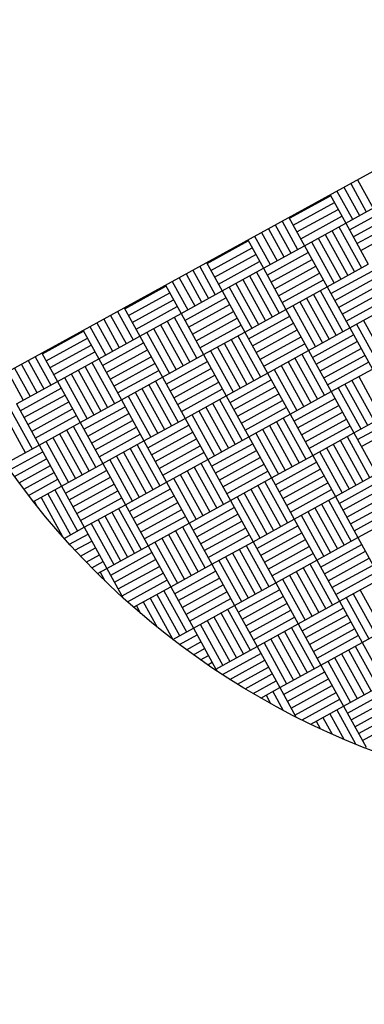
# Model space of a CAD drawing. Extents: x 11326 to 22515, y -6902 to -3637.
# Drawn here: x 12091 to 12092, y -4132 to -4130 of the extents above; entities that cross this region are included whole.
import ezdxf

# ---------------------------------------------------------------- set-up
doc = ezdxf.new("R2010")
doc.units = 0
doc.header["$LTSCALE"] = 20
doc.header["$MEASUREMENT"] = 0
doc.layers.get('0').update_dxf_attribs({"linetype": 'CONTINUOUS'})
for name, color, linetype in [('BLDG', 2, 'CONTINUOUS'), ('RING-BEAM', 3, 'CONTINUOUS'), ('U-DIMS', 3, 'CONTINUOUS')]:
    doc.layers.add(name, color=color, linetype=linetype)

# ---------------------------------------------------------------- blocks, each defined once
blk = doc.blocks.new('*X44')
at = {"color": 0}
for p, q in [((15341.4, -10891.56), (15341.4, -10891.44)), ((15341.42, -10891.56), (15341.42, -10891.44)), ((15341.44, -10891.56), (15341.44, -10891.44)), ((15341.46, -10891.56), (15341.46, -10891.44)), ((15341.48, -10891.56), (15341.48, -10891.44)), ((15341.3174, -10891.48), (15341.4, -10891.48)), ((15341.3174, -10891.5), (15341.4, -10891.5)), ((15341.3174, -10891.52), (15341.4, -10891.52)), ((15341.3174, -10891.54), (15341.4, -10891.54)), ((15341.3174, -10891.56), (15341.4, -10891.56)), ((15341.32, -10891.68), (15341.32, -10891.56)), ((15341.34, -10891.68), (15341.34, -10891.56)), ((15341.36, -10891.68), (15341.36, -10891.56)), ((15341.38, -10891.68), (15341.38, -10891.56)), ((15341.4, -10891.68), (15341.4, -10891.56)), ((15341.4, -10891.56), (15341.52, -10891.56)), ((15341.52, -10891.68), (15341.52, -10891.56)), ((15341.54, -10891.68), (15341.54, -10891.56)), ((15341.56, -10891.68), (15341.56, -10891.56)), ((15341.58, -10891.68), (15341.58, -10891.56)), ((15341.6, -10891.68), (15341.6, -10891.56)), ((15341.62, -10891.68), (15341.62, -10891.56)), ((15341.64, -10891.68), (15341.64, -10891.56)), ((15341.4, -10891.58), (15341.52, -10891.58)), ((15341.4, -10891.6), (15341.52, -10891.6)), ((15341.4, -10891.62), (15341.52, -10891.62)), ((15341.4, -10891.64), (15341.52, -10891.64)), ((15341.64, -10891.64), (15341.76, -10891.64)), ((15341.4, -10891.66), (15341.52, -10891.66)), ((15341.64, -10891.66), (15341.76, -10891.66)), ((15341.3174, -10891.68), (15341.4, -10891.68)), ((15341.4, -10891.8), (15341.4, -10891.68)), ((15341.4, -10891.68), (15341.52, -10891.68)), ((15341.42, -10891.8), (15341.42, -10891.68)), ((15341.44, -10891.8), (15341.44, -10891.68)), ((15341.46, -10891.8), (15341.46, -10891.68)), ((15341.48, -10891.8), (15341.48, -10891.68)), ((15341.5, -10891.8), (15341.5, -10891.68)), ((15341.52, -10891.8), (15341.52, -10891.68)), ((15341.52, -10891.68), (15341.64, -10891.68)), ((15341.64, -10891.8), (15341.64, -10891.68)), ((15341.64, -10891.68), (15341.76, -10891.68)), ((15341.66, -10891.8), (15341.66, -10891.68)), ((15341.68, -10891.8), (15341.68, -10891.68)), ((15341.7, -10891.8), (15341.7, -10891.68)), ((15341.72, -10891.8), (15341.72, -10891.68)), ((15341.74, -10891.8), (15341.74, -10891.68)), ((15341.76, -10891.8), (15341.76, -10891.68)), ((15341.88, -10891.8), (15341.88, -10891.68)), ((15341.9, -10891.8), (15341.9, -10891.68)), ((15341.92, -10891.8), (15341.92, -10891.68)), ((15341.3174, -10891.7), (15341.4, -10891.7)), ((15341.3174, -10891.72), (15341.4, -10891.72)), ((15341.52, -10891.7), (15341.64, -10891.7)), ((15341.52, -10891.72), (15341.64, -10891.72)), ((15341.76, -10891.72), (15341.88, -10891.72)), ((15341.3174, -10891.74), (15341.4, -10891.74)), ((15341.52, -10891.74), (15341.64, -10891.74)), ((15341.76, -10891.74), (15341.88, -10891.74)), ((15341.3174, -10891.76), (15341.4, -10891.76)), ((15341.52, -10891.76), (15341.64, -10891.76)), ((15341.76, -10891.76), (15341.88, -10891.76)), ((15341.3174, -10891.78), (15341.4, -10891.78)), ((15341.52, -10891.78), (15341.64, -10891.78)), ((15341.76, -10891.78), (15341.88, -10891.78)), ((15341.3174, -10891.8), (15341.4, -10891.8)), ((15341.32, -10891.92), (15341.32, -10891.8)), ((15341.34, -10891.92), (15341.34, -10891.8)), ((15341.36, -10891.92), (15341.36, -10891.8)), ((15341.38, -10891.92), (15341.38, -10891.8)), ((15341.4, -10891.92), (15341.4, -10891.8)), ((15341.4, -10891.8), (15341.52, -10891.8)), ((15341.4, -10891.82), (15341.52, -10891.82)), ((15341.52, -10891.92), (15341.52, -10891.8)), ((15341.52, -10891.8), (15341.64, -10891.8)), ((15341.54, -10891.92), (15341.54, -10891.8)), ((15341.56, -10891.92), (15341.56, -10891.8)), ((15341.58, -10891.92), (15341.58, -10891.8)), ((15341.6, -10891.92), (15341.6, -10891.8)), ((15341.62, -10891.92), (15341.62, -10891.8)), ((15341.64, -10891.92), (15341.64, -10891.8)), ((15341.64, -10891.8), (15341.76, -10891.8)), ((15341.64, -10891.82), (15341.76, -10891.82)), ((15341.76, -10891.92), (15341.76, -10891.8)), ((15341.76, -10891.8), (15341.88, -10891.8)), ((15341.78, -10891.92), (15341.78, -10891.8)), ((15341.8, -10891.92), (15341.8, -10891.8)), ((15341.82, -10891.92), (15341.82, -10891.8)), ((15341.84, -10891.92), (15341.84, -10891.8)), ((15341.86, -10891.92), (15341.86, -10891.8)), ((15341.88, -10891.92), (15341.88, -10891.8)), ((15341.88, -10891.8), (15342, -10891.8)), ((15341.88, -10891.82), (15342, -10891.82)), ((15342, -10891.92), (15342, -10891.8)), ((15342.02, -10891.92), (15342.02, -10891.8)), ((15342.04, -10891.92), (15342.04, -10891.8)), ((15342.06, -10891.92), (15342.06, -10891.8)), ((15342.08, -10891.92), (15342.08, -10891.8)), ((15342.1, -10891.92), (15342.1, -10891.8)), ((15342.12, -10891.92), (15342.12, -10891.8)), ((15341.4, -10891.84), (15341.52, -10891.84)), ((15341.64, -10891.84), (15341.76, -10891.84)), ((15341.88, -10891.84), (15342, -10891.84)), ((15341.4, -10891.86), (15341.52, -10891.86)), ((15341.64, -10891.86), (15341.76, -10891.86)), ((15341.88, -10891.86), (15342, -10891.86)), ((15341.4, -10891.88), (15341.52, -10891.88)), ((15341.64, -10891.88), (15341.76, -10891.88)), ((15341.88, -10891.88), (15342, -10891.88)), ((15341.3174, -10891.92), (15341.4, -10891.92)), ((15341.4, -10891.9), (15341.52, -10891.9)), ((15341.4, -10892.04), (15341.4, -10891.92)), ((15341.4, -10891.92), (15341.52, -10891.92)), ((15341.42, -10892.04), (15341.42, -10891.92)), ((15341.44, -10892.04), (15341.44, -10891.92)), ((15341.46, -10892.04), (15341.46, -10891.92)), ((15341.48, -10892.04), (15341.48, -10891.92)), ((15341.5, -10892.04), (15341.5, -10891.92)), ((15341.52, -10892.04), (15341.52, -10891.92)), ((15341.52, -10891.92), (15341.64, -10891.92)), ((15341.64, -10891.9), (15341.76, -10891.9)), ((15341.64, -10892.04), (15341.64, -10891.92)), ((15341.64, -10891.92), (15341.76, -10891.92)), ((15341.66, -10892.04), (15341.66, -10891.92)), ((15341.68, -10892.04), (15341.68, -10891.92)), ((15341.7, -10892.04), (15341.7, -10891.92)), ((15341.72, -10892.04), (15341.72, -10891.92)), ((15341.74, -10892.04), (15341.74, -10891.92)), ((15341.76, -10892.04), (15341.76, -10891.92)), ((15341.76, -10891.92), (15341.88, -10891.92)), ((15341.88, -10891.9), (15342, -10891.9)), ((15341.88, -10892.04), (15341.88, -10891.92)), ((15341.88, -10891.92), (15342, -10891.92)), ((15341.9, -10892.04), (15341.9, -10891.92)), ((15341.92, -10892.04), (15341.92, -10891.92)), ((15341.94, -10892.04), (15341.94, -10891.92)), ((15341.96, -10892.04), (15341.96, -10891.92)), ((15341.98, -10892.04), (15341.98, -10891.92)), ((15342, -10892.04), (15342, -10891.92)), ((15342, -10891.92), (15342.12, -10891.92)), ((15342.12, -10892.04), (15342.12, -10891.92)), ((15342.12, -10891.92), (15342.24, -10891.92)), ((15342.14, -10892.04), (15342.14, -10891.92)), ((15342.16, -10892.04), (15342.16, -10891.92)), ((15342.18, -10892.04), (15342.18, -10891.92)), ((15342.2, -10892.04), (15342.2, -10891.92)), ((15342.22, -10892.04), (15342.22, -10891.92)), ((15342.24, -10892.04), (15342.24, -10891.92)), ((15342.36, -10892.04), (15342.36, -10891.92)), ((15341.3174, -10891.94), (15341.4, -10891.94)), ((15341.52, -10891.94), (15341.64, -10891.94)), ((15341.76, -10891.94), (15341.88, -10891.94)), ((15342, -10891.94), (15342.12, -10891.94)), ((15341.3174, -10891.96), (15341.4, -10891.96)), ((15341.52, -10891.96), (15341.64, -10891.96)), ((15341.76, -10891.96), (15341.88, -10891.96)), ((15342, -10891.96), (15342.12, -10891.96)), ((15341.3174, -10891.98), (15341.4, -10891.98)), ((15341.3174, -10892), (15341.4, -10892)), ((15341.52, -10891.98), (15341.64, -10891.98)), ((15341.52, -10892), (15341.64, -10892)), ((15341.76, -10891.98), (15341.88, -10891.98)), ((15341.76, -10892), (15341.88, -10892)), ((15342, -10891.98), (15342.12, -10891.98)), ((15342, -10892), (15342.12, -10892)), ((15342.24, -10891.98), (15342.36, -10891.98)), ((15342.24, -10892), (15342.36, -10892)), ((15341.3174, -10892.02), (15341.4, -10892.02)), ((15341.52, -10892.02), (15341.64, -10892.02)), ((15341.76, -10892.02), (15341.88, -10892.02)), ((15342, -10892.02), (15342.12, -10892.02)), ((15342.24, -10892.02), (15342.36, -10892.02)), ((15341.3174, -10892.04), (15341.4, -10892.04)), ((15341.32, -10892.16), (15341.32, -10892.04)), ((15341.34, -10892.16), (15341.34, -10892.04)), ((15341.36, -10892.16), (15341.36, -10892.04)), ((15341.38, -10892.16), (15341.38, -10892.04)), ((15341.4, -10892.16), (15341.4, -10892.04)), ((15341.4, -10892.04), (15341.52, -10892.04)), ((15341.52, -10892.16), (15341.52, -10892.04)), ((15341.52, -10892.04), (15341.64, -10892.04)), ((15341.54, -10892.16), (15341.54, -10892.04)), ((15341.56, -10892.16), (15341.56, -10892.04)), ((15341.58, -10892.16), (15341.58, -10892.04)), ((15341.6, -10892.16), (15341.6, -10892.04)), ((15341.62, -10892.16), (15341.62, -10892.04)), ((15341.64, -10892.16), (15341.64, -10892.04)), ((15341.64, -10892.04), (15341.76, -10892.04)), ((15341.76, -10892.16), (15341.76, -10892.04)), ((15341.76, -10892.04), (15341.88, -10892.04)), ((15341.78, -10892.16), (15341.78, -10892.04)), ((15341.8, -10892.16), (15341.8, -10892.04)), ((15341.82, -10892.16), (15341.82, -10892.04)), ((15341.84, -10892.16), (15341.84, -10892.04)), ((15341.86, -10892.16), (15341.86, -10892.04)), ((15341.88, -10892.16), (15341.88, -10892.04)), ((15341.88, -10892.04), (15342, -10892.04)), ((15342, -10892.16), (15342, -10892.04)), ((15342, -10892.04), (15342.12, -10892.04)), ((15342.02, -10892.16), (15342.02, -10892.04)), ((15342.04, -10892.16), (15342.04, -10892.04)), ((15342.06, -10892.16), (15342.06, -10892.04)), ((15342.08, -10892.16), (15342.08, -10892.04)), ((15342.1, -10892.16), (15342.1, -10892.04)), ((15342.12, -10892.16), (15342.12, -10892.04)), ((15342.12, -10892.04), (15342.24, -10892.04)), ((15342.24, -10892.16), (15342.24, -10892.04)), ((15342.24, -10892.04), (15342.36, -10892.04)), ((15342.26, -10892.16), (15342.26, -10892.04)), ((15342.28, -10892.16), (15342.28, -10892.04)), ((15342.3, -10892.16), (15342.3, -10892.04)), ((15342.32, -10892.16), (15342.32, -10892.04)), ((15342.34, -10892.16), (15342.34, -10892.04)), ((15342.36, -10892.16), (15342.36, -10892.04)), ((15342.36, -10892.04), (15342.48, -10892.04)), ((15342.48, -10892.16), (15342.48, -10892.04)), ((15342.5, -10892.16), (15342.5, -10892.04)), ((15342.52, -10892.16), (15342.52, -10892.04)), ((15342.54, -10892.16), (15342.54, -10892.04)), ((15342.56, -10892.16), (15342.56, -10892.04)), ((15342.58, -10892.16), (15342.58, -10892.04)), ((15341.4, -10892.06), (15341.52, -10892.06)), ((15341.64, -10892.06), (15341.76, -10892.06)), ((15341.88, -10892.06), (15342, -10892.06)), ((15342.12, -10892.06), (15342.24, -10892.06)), ((15342.36, -10892.06), (15342.48, -10892.06)), ((15341.4, -10892.08), (15341.52, -10892.08)), ((15341.4, -10892.1), (15341.52, -10892.1)), ((15341.64, -10892.08), (15341.76, -10892.08)), ((15341.64, -10892.1), (15341.76, -10892.1)), ((15341.88, -10892.08), (15342, -10892.08)), ((15341.88, -10892.1), (15342, -10892.1)), ((15342.12, -10892.08), (15342.24, -10892.08)), ((15342.12, -10892.1), (15342.24, -10892.1)), ((15342.36, -10892.08), (15342.48, -10892.08)), ((15342.36, -10892.1), (15342.48, -10892.1)), ((15341.4, -10892.12), (15341.52, -10892.12)), ((15341.64, -10892.12), (15341.76, -10892.12)), ((15341.88, -10892.12), (15342, -10892.12)), ((15342.12, -10892.12), (15342.24, -10892.12)), ((15342.36, -10892.12), (15342.48, -10892.12)), ((15341.4, -10892.14), (15341.52, -10892.14)), ((15341.64, -10892.14), (15341.76, -10892.14)), ((15341.88, -10892.14), (15342, -10892.14)), ((15342.12, -10892.14), (15342.24, -10892.14)), ((15342.36, -10892.14), (15342.48, -10892.14)), ((15341.3174, -10892.16), (15341.4, -10892.16)), ((15341.4, -10892.28), (15341.4, -10892.16)), ((15341.4, -10892.16), (15341.52, -10892.16)), ((15341.42, -10892.28), (15341.42, -10892.16)), ((15341.44, -10892.28), (15341.44, -10892.16)), ((15341.46, -10892.28), (15341.46, -10892.16)), ((15341.48, -10892.28), (15341.48, -10892.16)), ((15341.5, -10892.28), (15341.5, -10892.16)), ((15341.52, -10892.28), (15341.52, -10892.16)), ((15341.52, -10892.16), (15341.64, -10892.16)), ((15341.64, -10892.28), (15341.64, -10892.16)), ((15341.64, -10892.16), (15341.76, -10892.16)), ((15341.66, -10892.28), (15341.66, -10892.16)), ((15341.68, -10892.28), (15341.68, -10892.16)), ((15341.7, -10892.28), (15341.7, -10892.16)), ((15341.72, -10892.28), (15341.72, -10892.16)), ((15341.74, -10892.28), (15341.74, -10892.16)), ((15341.76, -10892.28), (15341.76, -10892.16)), ((15341.76, -10892.16), (15341.88, -10892.16)), ((15341.88, -10892.28), (15341.88, -10892.16)), ((15341.88, -10892.16), (15342, -10892.16)), ((15341.9, -10892.28), (15341.9, -10892.16)), ((15341.92, -10892.28), (15341.92, -10892.16)), ((15341.94, -10892.28), (15341.94, -10892.16)), ((15341.96, -10892.28), (15341.96, -10892.16)), ((15341.98, -10892.28), (15341.98, -10892.16)), ((15342, -10892.28), (15342, -10892.16)), ((15342, -10892.16), (15342.12, -10892.16)), ((15342.12, -10892.28), (15342.12, -10892.16)), ((15342.12, -10892.16), (15342.24, -10892.16)), ((15342.14, -10892.28), (15342.14, -10892.16)), ((15342.16, -10892.28), (15342.16, -10892.16)), ((15342.18, -10892.28), (15342.18, -10892.16)), ((15342.2, -10892.28), (15342.2, -10892.16)), ((15342.22, -10892.28), (15342.22, -10892.16)), ((15342.24, -10892.28), (15342.24, -10892.16)), ((15342.24, -10892.16), (15342.36, -10892.16)), ((15342.36, -10892.28), (15342.36, -10892.16)), ((15342.36, -10892.16), (15342.48, -10892.16)), ((15342.38, -10892.28), (15342.38, -10892.16)), ((15342.4, -10892.28), (15342.4, -10892.16)), ((15342.42, -10892.28), (15342.42, -10892.16)), ((15342.44, -10892.28), (15342.44, -10892.16)), ((15342.46, -10892.2697), (15342.46, -10892.16)), ((15342.48, -10892.2556), (15342.48, -10892.16)), ((15342.48, -10892.16), (15342.6, -10892.16)), ((15341.3174, -10892.18), (15341.4, -10892.18)), ((15341.3174, -10892.2), (15341.4, -10892.2)), ((15341.52, -10892.18), (15341.64, -10892.18)), ((15341.52, -10892.2), (15341.64, -10892.2)), ((15341.76, -10892.18), (15341.88, -10892.18)), ((15341.76, -10892.2), (15341.88, -10892.2)), ((15342, -10892.18), (15342.12, -10892.18)), ((15342, -10892.2), (15342.12, -10892.2)), ((15342.24, -10892.18), (15342.36, -10892.18)), ((15342.24, -10892.2), (15342.36, -10892.2)), ((15342.48, -10892.18), (15342.5791, -10892.18)), ((15342.48, -10892.2), (15342.5541, -10892.2)), ((15341.3174, -10892.22), (15341.4, -10892.22)), ((15341.52, -10892.22), (15341.64, -10892.22)), ((15341.76, -10892.22), (15341.88, -10892.22)), ((15342, -10892.22), (15342.12, -10892.22)), ((15342.24, -10892.22), (15342.36, -10892.22)), ((15342.48, -10892.22), (15342.5283, -10892.22)), ((15341.3174, -10892.24), (15341.4, -10892.24)), ((15341.52, -10892.24), (15341.64, -10892.24)), ((15341.76, -10892.24), (15341.88, -10892.24)), ((15342, -10892.24), (15342.12, -10892.24)), ((15342.24, -10892.24), (15342.36, -10892.24)), ((15342.48, -10892.24), (15342.5015, -10892.24)), ((15341.3174, -10892.26), (15341.4, -10892.26)), ((15341.52, -10892.26), (15341.64, -10892.26)), ((15341.76, -10892.26), (15341.88, -10892.26)), ((15342, -10892.26), (15342.12, -10892.26)), ((15342.24, -10892.26), (15342.36, -10892.26)), ((15341.3174, -10892.28), (15341.4, -10892.28)), ((15341.32, -10892.4), (15341.32, -10892.28)), ((15341.34, -10892.4), (15341.34, -10892.28)), ((15341.36, -10892.4), (15341.36, -10892.28)), ((15341.38, -10892.4), (15341.38, -10892.28)), ((15341.4, -10892.4), (15341.4, -10892.28)), ((15341.4, -10892.28), (15341.52, -10892.28)), ((15341.4, -10892.3), (15341.52, -10892.3)), ((15341.52, -10892.4), (15341.52, -10892.28)), ((15341.52, -10892.28), (15341.64, -10892.28)), ((15341.54, -10892.4), (15341.54, -10892.28)), ((15341.56, -10892.4), (15341.56, -10892.28)), ((15341.58, -10892.4), (15341.58, -10892.28)), ((15341.6, -10892.4), (15341.6, -10892.28)), ((15341.62, -10892.4), (15341.62, -10892.28)), ((15341.64, -10892.4), (15341.64, -10892.28)), ((15341.64, -10892.28), (15341.76, -10892.28)), ((15341.64, -10892.3), (15341.76, -10892.3)), ((15341.76, -10892.4), (15341.76, -10892.28)), ((15341.76, -10892.28), (15341.88, -10892.28)), ((15341.78, -10892.4), (15341.78, -10892.28)), ((15341.8, -10892.4), (15341.8, -10892.28)), ((15341.82, -10892.4), (15341.82, -10892.28)), ((15341.84, -10892.4), (15341.84, -10892.28)), ((15341.86, -10892.4), (15341.86, -10892.28)), ((15341.88, -10892.4), (15341.88, -10892.28)), ((15341.88, -10892.28), (15342, -10892.28)), ((15341.88, -10892.3), (15342, -10892.3)), ((15342, -10892.4), (15342, -10892.28)), ((15342, -10892.28), (15342.12, -10892.28)), ((15342.02, -10892.4), (15342.02, -10892.28)), ((15342.04, -10892.4), (15342.04, -10892.28)), ((15342.06, -10892.4), (15342.06, -10892.28)), ((15342.08, -10892.4), (15342.08, -10892.28)), ((15342.1, -10892.4), (15342.1, -10892.28)), ((15342.12, -10892.4), (15342.12, -10892.28)), ((15342.12, -10892.28), (15342.24, -10892.28)), ((15342.12, -10892.3), (15342.24, -10892.3)), ((15342.24, -10892.4), (15342.24, -10892.28)), ((15342.24, -10892.28), (15342.36, -10892.28)), ((15342.26, -10892.3922), (15342.26, -10892.28)), ((15342.28, -10892.3814), (15342.28, -10892.28)), ((15342.3, -10892.3702), (15342.3, -10892.28)), ((15342.32, -10892.3588), (15342.32, -10892.28)), ((15342.34, -10892.347), (15342.34, -10892.28)), ((15342.36, -10892.335), (15342.36, -10892.28)), ((15342.36, -10892.28), (15342.4451, -10892.28)), ((15342.36, -10892.3), (15342.4152, -10892.3)), ((15341.4, -10892.32), (15341.52, -10892.32)), ((15341.64, -10892.32), (15341.76, -10892.32)), ((15341.88, -10892.32), (15342, -10892.32)), ((15342.12, -10892.32), (15342.24, -10892.32)), ((15342.36, -10892.32), (15342.3841, -10892.32)), ((15341.4, -10892.34), (15341.52, -10892.34)), ((15341.64, -10892.34), (15341.76, -10892.34)), ((15341.88, -10892.34), (15342, -10892.34)), ((15342.12, -10892.34), (15342.24, -10892.34)), ((15341.4, -10892.36), (15341.52, -10892.36)), ((15341.64, -10892.36), (15341.76, -10892.36)), ((15341.88, -10892.36), (15342, -10892.36)), ((15342.12, -10892.36), (15342.24, -10892.36)), ((15341.3174, -10892.4), (15341.4, -10892.4)), ((15341.4, -10892.38), (15341.52, -10892.38)), ((15341.4, -10892.52), (15341.4, -10892.4)), ((15341.4, -10892.4), (15341.52, -10892.4)), ((15341.42, -10892.52), (15341.42, -10892.4)), ((15341.44, -10892.52), (15341.44, -10892.4)), ((15341.46, -10892.52), (15341.46, -10892.4)), ((15341.48, -10892.52), (15341.48, -10892.4)), ((15341.5, -10892.52), (15341.5, -10892.4)), ((15341.52, -10892.52), (15341.52, -10892.4)), ((15341.52, -10892.4), (15341.64, -10892.4)), ((15341.64, -10892.38), (15341.76, -10892.38)), ((15341.64, -10892.52), (15341.64, -10892.4)), ((15341.64, -10892.4), (15341.76, -10892.4)), ((15341.66, -10892.52), (15341.66, -10892.4)), ((15341.68, -10892.52), (15341.68, -10892.4)), ((15341.7, -10892.52), (15341.7, -10892.4)), ((15341.72, -10892.52), (15341.72, -10892.4)), ((15341.74, -10892.52), (15341.74, -10892.4)), ((15341.76, -10892.52), (15341.76, -10892.4)), ((15341.76, -10892.4), (15341.88, -10892.4)), ((15341.88, -10892.38), (15342, -10892.38)), ((15341.88, -10892.52), (15341.88, -10892.4)), ((15341.88, -10892.4), (15342, -10892.4)), ((15341.9, -10892.52), (15341.9, -10892.4)), ((15341.92, -10892.52), (15341.92, -10892.4)), ((15341.94, -10892.52), (15341.94, -10892.4)), ((15341.96, -10892.52), (15341.96, -10892.4)), ((15341.98, -10892.5153), (15341.98, -10892.4)), ((15342, -10892.5082), (15342, -10892.4)), ((15342, -10892.4), (15342.12, -10892.4)), ((15342.12, -10892.38), (15342.24, -10892.38)), ((15342.12, -10892.4601), (15342.12, -10892.4)), ((15342.12, -10892.4), (15342.24, -10892.4)), ((15342.14, -10892.4512), (15342.14, -10892.4)), ((15342.16, -10892.4421), (15342.16, -10892.4)), ((15342.18, -10892.4327), (15342.18, -10892.4)), ((15342.2, -10892.423), (15342.2, -10892.4)), ((15342.22, -10892.413), (15342.22, -10892.4)), ((15342.24, -10892.4027), (15342.24, -10892.4)), ((15342.24, -10892.4), (15342.2452, -10892.4)), ((15341.3174, -10892.42), (15341.4, -10892.42)), ((15341.52, -10892.42), (15341.64, -10892.42)), ((15341.76, -10892.42), (15341.88, -10892.42)), ((15342, -10892.42), (15342.12, -10892.42)), ((15341.3174, -10892.44), (15341.4, -10892.44)), ((15341.52, -10892.44), (15341.64, -10892.44)), ((15341.76, -10892.44), (15341.88, -10892.44)), ((15342, -10892.44), (15342.12, -10892.44)), ((15341.3174, -10892.46), (15341.4, -10892.46)), ((15341.52, -10892.46), (15341.64, -10892.46)), ((15341.76, -10892.46), (15341.88, -10892.46)), ((15342, -10892.46), (15342.12, -10892.46)), ((15341.3174, -10892.48), (15341.4, -10892.48)), ((15341.3174, -10892.5), (15341.4, -10892.5)), ((15341.52, -10892.48), (15341.64, -10892.48)), ((15341.52, -10892.5), (15341.64, -10892.5)), ((15341.76, -10892.48), (15341.88, -10892.48)), ((15341.76, -10892.5), (15341.88, -10892.5)), ((15342, -10892.48), (15342.0731, -10892.48)), ((15342, -10892.5), (15342.0221, -10892.5)), ((15341.4, -10892.52), (15341.52, -10892.52)), ((15341.52, -10892.618), (15341.52, -10892.52)), ((15341.52, -10892.52), (15341.64, -10892.52)), ((15341.54, -10892.6158), (15341.54, -10892.52)), ((15341.56, -10892.6135), (15341.56, -10892.52)), ((15341.58, -10892.6109), (15341.58, -10892.52)), ((15341.6, -10892.6082), (15341.6, -10892.52)), ((15341.62, -10892.6052), (15341.62, -10892.52)), ((15341.64, -10892.6021), (15341.64, -10892.52)), ((15341.64, -10892.52), (15341.76, -10892.52)), ((15341.76, -10892.5787), (15341.76, -10892.52)), ((15341.76, -10892.52), (15341.88, -10892.52)), ((15341.78, -10892.574), (15341.78, -10892.52)), ((15341.8, -10892.5692), (15341.8, -10892.52)), ((15341.82, -10892.5641), (15341.82, -10892.52)), ((15341.84, -10892.5588), (15341.84, -10892.52)), ((15341.86, -10892.5532), (15341.86, -10892.52)), ((15341.88, -10892.5475), (15341.88, -10892.52)), ((15341.88, -10892.52), (15341.9665, -10892.52)), ((15341.4, -10892.54), (15341.52, -10892.54)), ((15341.64, -10892.54), (15341.76, -10892.54)), ((15341.88, -10892.54), (15341.905, -10892.54)), ((15341.4, -10892.56), (15341.52, -10892.56)), ((15341.64, -10892.56), (15341.76, -10892.56)), ((15341.64, -10892.58), (15341.7541, -10892.58)), ((15341.64, -10892.6), (15341.6524, -10892.6))]:
    blk.add_line(p, q, dxfattribs=at)

msp = doc.modelspace()

# ---------------------------------------------------------------- linework, layer by layer
at = {"layer": 'BLDG', "const_width": 12}
for points in [[(11535.0653, -3685.7572, 0.282256), (16729.5449, -3685.5547, 1)], [(11552.4197, -3961.7612, 0.047797), (12455.7074, -4369.4693, 1)]]:
    msp.add_lwpolyline(points, format="xyb", dxfattribs=at)
at = {"layer": 'RING-BEAM'}
msp.add_arc((14132.1401, 548.6572), 5057.4, 236.9554705, 254.259655, dxfattribs=at)
at = {"layer": 'U-DIMS'}
msp.add_line((12094.208, -4128.7355), (12090.7029, -4130.6629), dxfattribs=at)
msp.add_circle((12092.4555, -4129.6992), 2, dxfattribs=at)

# ---------------------------------------------------------------- block references
at = {"layer": 'U-DIMS', "rotation": 298.80504312}
msp.add_blockref('*X44', (14243.6046, 14560.7893), dxfattribs=at)

doc.saveas('drawing.dxf')
